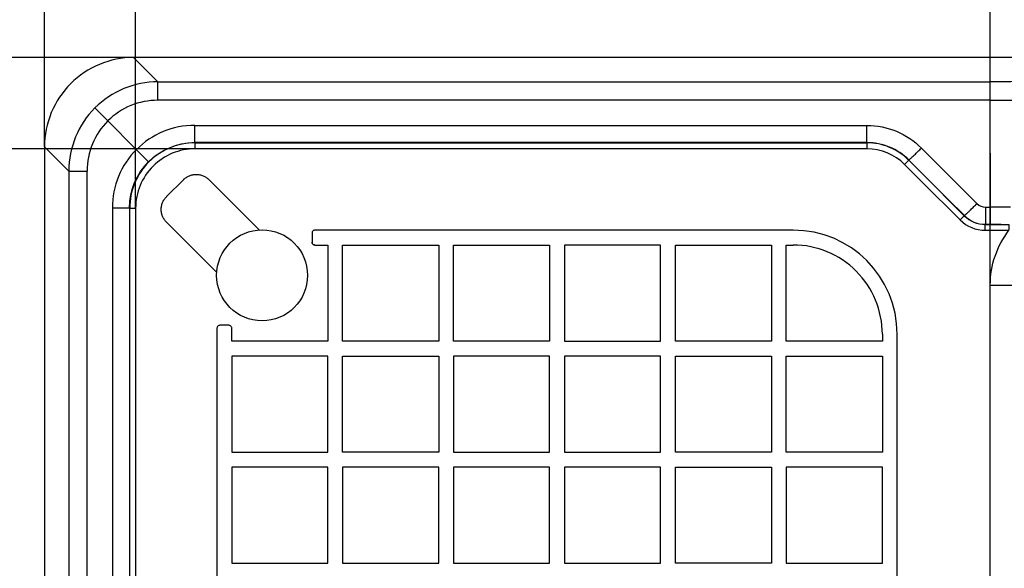
# Model space of a CAD drawing. Units: millimetres. Extents: x 0 to 2100, y 0 to 2970.
# Drawn here: x 650 to 816, y 1912 to 2004 of the extents above; entities that cross this region are included whole.
import ezdxf

# ---------------------------------------------------------------- set-up
doc = ezdxf.new("R2010")
doc.units = ezdxf.units.MM
doc.layers.add('1', color=7, linetype='Continuous')
doc.layers.add('実線', color=7, linetype='Continuous')
doc.styles.add('CONVERTER_12', font='txt.shx', dxfattribs={"width": 0.9})
doc.dimstyles.new('ME10_DIM_10', dxfattribs={"dimtxt": 35, "dimasz": 35, "dimexe": 10, "dimexo": 0, "dimgap": 10, "dimtad": 1, "dimdsep": 46, "dimtxsty": 'CONVERTER_12', "dimsah": 1, "dimcen": 0.09, "dimclrd": 2, "dimclre": 2, "dimclrt": 7, "dimadec": 0, "dimazin": 0, "dimtfac": 1, "dimtdec": 4, "dimtix": 1, "dimtmove": 0, "dimatfit": 3, "dimfxl": 1, "dimtolj": 1, "dimtzin": 0, "dimarcsym": 0})
doc.dimstyles.new('ME10_DIM_11', dxfattribs={"dimtxt": 35, "dimasz": 35, "dimexe": 10, "dimexo": 0, "dimgap": 10, "dimtad": 1, "dimdsep": 46, "dimtxsty": 'CONVERTER_12', "dimsah": 1, "dimcen": 0.09, "dimclrd": 2, "dimclre": 2, "dimclrt": 7, "dimadec": 0, "dimazin": 0, "dimtfac": 1, "dimtdec": 4, "dimtix": 1, "dimtmove": 0, "dimatfit": 3, "dimfxl": 1, "dimtolj": 1, "dimtzin": 0, "dimarcsym": 0})
doc.dimstyles.new('ME10_DIM_12', dxfattribs={"dimtxt": 35, "dimasz": 35, "dimexe": 10, "dimexo": 0, "dimgap": 10, "dimtad": 1, "dimdsep": 46, "dimtxsty": 'CONVERTER_12', "dimsah": 1, "dimcen": 0.09, "dimclrd": 2, "dimclre": 2, "dimclrt": 7, "dimadec": 0, "dimazin": 0, "dimtfac": 1, "dimtdec": 4, "dimtix": 1, "dimtmove": 0, "dimatfit": 3, "dimfxl": 1, "dimtolj": 1, "dimtzin": 0, "dimarcsym": 0})
doc.dimstyles.new('ME10_DIM_16', dxfattribs={"dimtxt": 35, "dimasz": 35, "dimexe": 10, "dimexo": 0, "dimgap": 10, "dimtad": 1, "dimdsep": 46, "dimtxsty": 'CONVERTER_12', "dimsah": 1, "dimcen": 0.09, "dimclrd": 2, "dimclre": 2, "dimclrt": 7, "dimadec": 0, "dimazin": 0, "dimtfac": 1, "dimtdec": 4, "dimtix": 1, "dimtmove": 0, "dimatfit": 3, "dimfxl": 1, "dimtolj": 1, "dimtzin": 0, "dimarcsym": 0})
doc.dimstyles.new('ME10_DIM_17', dxfattribs={"dimtxt": 35, "dimasz": 35, "dimexe": 10, "dimexo": 0, "dimgap": 10, "dimtad": 1, "dimdsep": 46, "dimtxsty": 'CONVERTER_12', "dimsah": 1, "dimcen": 0.09, "dimclrd": 2, "dimclre": 2, "dimclrt": 7, "dimadec": 0, "dimazin": 0, "dimtfac": 1, "dimtdec": 4, "dimtix": 1, "dimtmove": 0, "dimatfit": 3, "dimfxl": 1, "dimtolj": 1, "dimtzin": 0, "dimarcsym": 0})
doc.dimstyles.new('ME10_DIM_18', dxfattribs={"dimtxt": 35, "dimasz": 35, "dimexe": 10, "dimexo": 0, "dimgap": 10, "dimtad": 1, "dimdsep": 46, "dimtxsty": 'CONVERTER_12', "dimsah": 1, "dimcen": 0.09, "dimclrd": 2, "dimclre": 2, "dimclrt": 7, "dimadec": 0, "dimazin": 0, "dimtfac": 1, "dimtdec": 4, "dimtix": 1, "dimtmove": 0, "dimatfit": 3, "dimfxl": 1, "dimtolj": 1, "dimtzin": 0, "dimarcsym": 0})

# ---------------------------------------------------------------- blocks, each defined once
blk = doc.blocks.new('TOP', base_point=(1163.23, 1454.17))
at = {"layer": '実線', "color": 7, "linetype": 'Continuous'}
for points in [[(669.27, 1997.58, 0.414354), (654.28, 1982.58), (658.37, 1978.5), (658.37, 1838.38)], [(1294.28, 1372.46), (1294.28, 1372.57), (1294.28, 1982.58, 0.414361), (1279.29, 1997.58), (669.27, 1997.58)], [(654.28, 1982.59), (654.28, 1372.46), (654.28, 1372.57, 0.414352), (669.27, 1357.58), (1279.29, 1357.58)], [(679.61, 1982.24, 0.414362), (669.61, 1972.25)], [(799.75, 1980.32, 0.198671), (792.69, 1983.24), (792.69, 1982.24), (679.61, 1982.24), (679.61, 1983.24)], [(799.75, 1980.32), (799.05, 1979.62, 0.1987), (792.69, 1982.24)]]:
    blk.add_lwpolyline(points, format="xyb", dxfattribs=at)
at = {"layer": '実線', "color": 2, "linetype": 'Continuous'}
for points in [[(669.27, 1997.58), (673.36, 1993.49, 0.41473), (658.37, 1978.5), (661.47, 1978.5)], [(673.36, 1990.39, 0.418692), (661.47, 1978.5)], [(679.57, 1986.17, 0.416754), (665.69, 1972.28)], [(668.58, 1972.28, -0.413726), (679.57, 1983.28), (679.57, 1986.17)], [(792.7, 1986.17, -0.198941), (801.88, 1982.37), (801.96, 1982.28), (811.23, 1973.02)], [(679.61, 1983.24, 0.414269), (668.61, 1972.25), (669.61, 1972.25), (669.61, 1859.16), (668.61, 1859.16, 0.19867), (671.53, 1852.1)], [(799.76, 1980.35, 0.199099), (792.7, 1983.28)], [(801.96, 1978.12), (809.1, 1970.99), (808.4, 1970.28, 0.198658), (812.63, 1968.53), (816.62, 1968.53)], [(668.58, 1972.28), (665.69, 1972.28), (665.69, 1859.15, 0.188158), (669.21, 1850.25), (669.57, 1849.89), (678.83, 1840.63)], [(811.23, 1973.02, 0.198277), (812.64, 1972.44)], [(809.1, 1970.99, 0.198714), (812.63, 1969.53)], [(809.11, 1971.01, 0.198627), (812.64, 1969.54), (813.49, 1969.54)], [(812.63, 1968.53), (812.63, 1969.53), (815.83, 1969.53, -0.00312), (816.62, 1969.52), (816.62, 1968.53)], [(797.8, 1951.06, 0.414213), (780.3, 1968.56), (699.8, 1968.56)], [(782.49, 1833.39, 0.414198), (818.47, 1869.37), (813.47, 1869.37), (813.47, 1951.63), (813.47, 1959.33, -0.166608), (816.62, 1968.53)], [(795.3, 1951.06, 0.414217), (780.3, 1966.06)]]:
    blk.add_lwpolyline(points, format="xyb", dxfattribs=at)
for points in [[(813.47, 1990.39), (673.36, 1990.39), (673.36, 1993.49)], [(673.36, 1993.49), (813.47, 1993.49)], [(813.49, 1969.54), (813.46, 1993.49)], [(662.75, 1989.1), (671.8, 1980.05)], [(679.57, 1986.17), (792.7, 1986.17)], [(792.7, 1983.28), (792.7, 1986.17)], [(661.47, 1838.39), (661.47, 1978.5)], [(812.64, 1972.44), (812.64, 1969.54)], [(812.64, 1972.44), (813.49, 1972.44)], [(812.64, 1969.54), (812.63, 1969.53)], [(699.3, 1968.06), (699.3, 1966.56)], [(699.8, 1966.06), (701.96, 1966.06), (701.96, 1949.89), (685.8, 1949.89), (685.8, 1952.06)], [(704.46, 1966.06), (720.63, 1966.06), (720.63, 1949.89), (704.46, 1949.89), (704.46, 1966.06)], [(776.63, 1966.06), (776.63, 1949.89), (760.46, 1949.89), (760.46, 1966.06), (776.63, 1966.06)], [(795.3, 1951.06), (795.3, 1949.89), (779.13, 1949.89), (779.13, 1966.06)], [(779.13, 1966.06), (780.3, 1966.06)], [(685.3, 1952.56), (683.8, 1952.56)], [(683.3, 1952.06), (683.3, 1871.56)], [(797.8, 1871.56), (797.8, 1951.06)]]:
    blk.add_lwpolyline(points, dxfattribs=at)
for points in [[(679.61, 1983.24), (792.69, 1983.24), (792.7, 1983.28), (679.57, 1983.28), (679.61, 1983.24)], [(668.61, 1859.16), (668.61, 1972.25), (668.58, 1972.28), (668.58, 1859.15), (668.61, 1859.16)], [(739.3, 1949.89), (723.13, 1949.89), (723.13, 1966.06), (739.3, 1966.06), (739.3, 1949.89)], [(741.8, 1966.06), (741.8, 1949.89), (757.96, 1949.89), (757.96, 1966.06), (741.8, 1966.06)], [(701.96, 1947.39), (685.8, 1947.39), (685.8, 1931.23), (701.96, 1931.23), (701.96, 1947.39)], [(720.63, 1931.23), (704.46, 1931.23), (704.46, 1947.39), (720.63, 1947.39), (720.63, 1931.23)], [(723.13, 1931.23), (739.3, 1931.23), (739.3, 1947.39), (723.13, 1947.39), (723.13, 1931.23)], [(757.96, 1947.39), (741.8, 1947.39), (741.8, 1931.23), (757.96, 1931.23), (757.96, 1947.39)], [(760.46, 1931.23), (760.46, 1947.39), (776.63, 1947.39), (776.63, 1931.23), (760.46, 1931.23)], [(779.13, 1931.23), (779.13, 1947.39), (795.3, 1947.39), (795.3, 1931.23), (779.13, 1931.23)], [(701.96, 1928.73), (685.8, 1928.73), (685.8, 1912.56), (701.96, 1912.56), (701.96, 1928.73)], [(704.46, 1912.56), (720.63, 1912.56), (720.63, 1928.73), (704.46, 1928.73), (704.46, 1912.56)], [(723.13, 1928.73), (723.13, 1912.56), (739.3, 1912.56), (739.3, 1928.73), (723.13, 1928.73)], [(741.8, 1928.73), (741.8, 1912.56), (757.96, 1912.56), (757.96, 1928.73), (741.8, 1928.73)], [(760.46, 1912.56), (760.46, 1928.73), (776.63, 1928.73), (776.63, 1912.56), (760.46, 1912.56)], [(795.3, 1928.73), (779.13, 1928.73), (779.13, 1912.56), (795.3, 1912.56), (795.3, 1928.73)]]:
    blk.add_lwpolyline(points, close=True, dxfattribs=at)
at = {"layer": '実線', "color": 7, "linetype": 'Continuous'}
for points in [[(799.05, 1979.62), (801.96, 1976.7), (808.4, 1970.28)], [(801.96, 1978.12), (799.75, 1980.32), (799.76, 1980.35), (801.96, 1978.15), (806.35, 1973.76), (809.11, 1971.01), (809.1, 1970.99)], [(677.69, 1977.07), (677.66, 1977.03), (674.83, 1974.2), (674.79, 1974.16)], [(690.4, 1968.59), (681.94, 1977.07)], [(674.79, 1969.92), (683.26, 1961.45)], [(813.47, 1959.33), (818.47, 1959.33)]]:
    blk.add_lwpolyline(points, dxfattribs=at)
blk.add_circle((690.9, 1960.96), 7.65, dxfattribs=at)
for points, knots in [([(820.36, 1993.72), (820.34, 1993.71), (820.29, 1993.69), (820.17, 1993.67), (819.99, 1993.65), (819.75, 1993.63), (819.45, 1993.61), (819.1, 1993.59), (818.7, 1993.57), (818.24, 1993.56), (817.75, 1993.54), (817.21, 1993.53), (816.64, 1993.52), (816.04, 1993.51), (815.42, 1993.5), (814.78, 1993.49), (814.13, 1993.49), (813.69, 1993.49), (813.47, 1993.49)], [0, 0, 0, 0, 0.059419, 0.179324, 0.360353, 0.6011, 0.899572, 1.253085, 1.658587, 2.112238, 2.609875, 3.146975, 3.718759, 4.319722, 4.944255, 5.586918, 6.24203, 6.902601, 6.902601, 6.902601, 6.902601]), ([(799.76, 1980.35), (799.77, 1980.35), (799.77, 1980.35), (799.78, 1980.36), (799.79, 1980.36), (799.81, 1980.38), (799.85, 1980.41), (799.94, 1980.49), (800.06, 1980.6), (800.25, 1980.78), (800.47, 1980.98), (800.83, 1981.33), (801.3, 1981.79), (801.69, 1982.17), (801.88, 1982.37)], [0, 0, 0, 0, 0.008534, 0.017089, 0.027125, 0.03715, 0.103912, 0.170765, 0.391739, 0.612573, 0.951665, 1.290822, 2.108835, 2.926844, 2.926844, 2.926844, 2.926844]), ([(677.69, 1977.07), (677.77, 1977.13), (677.91, 1977.27), (678.15, 1977.44), (678.4, 1977.59), (678.67, 1977.72), (678.94, 1977.82), (679.23, 1977.89), (679.52, 1977.93), (679.81, 1977.95), (680.11, 1977.93), (680.4, 1977.89), (680.69, 1977.82), (680.96, 1977.72), (681.23, 1977.6), (681.48, 1977.44), (681.72, 1977.27), (681.86, 1977.13), (681.94, 1977.07)], [0, 0, 0, 0, 0.295071, 0.588101, 0.882529, 1.177841, 1.471414, 1.764543, 2.059714, 2.354638, 2.647615, 2.941733, 3.237016, 3.530913, 3.824639, 4.119893, 4.414193, 4.707158, 4.707158, 4.707158, 4.707158]), ([(674.79, 1969.92), (674.72, 1969.99), (674.59, 1970.14), (674.41, 1970.37), (674.26, 1970.63), (674.14, 1970.89), (674.04, 1971.17), (673.96, 1971.46), (673.92, 1971.75), (673.91, 1972.04), (673.92, 1972.34), (673.97, 1972.63), (674.04, 1972.91), (674.14, 1973.19), (674.26, 1973.46), (674.41, 1973.71), (674.59, 1973.95), (674.72, 1974.09), (674.79, 1974.16)], [0, 0, 0, 0, 0.295072, 0.588101, 0.882529, 1.177841, 1.471414, 1.764543, 2.059715, 2.354638, 2.647615, 2.941733, 3.237017, 3.530913, 3.824639, 4.119893, 4.414194, 4.707158, 4.707158, 4.707158, 4.707158])]:
    blk.add_open_spline(points, degree=3, knots=knots, dxfattribs=at)
at = {"layer": '実線', "color": 2, "linetype": 'Continuous'}
for points, knots in [([(813.47, 1990.39), (813.52, 1990.39), (813.61, 1990.39), (813.76, 1990.39), (813.91, 1990.39), (814.05, 1990.39), (814.2, 1990.39), (814.34, 1990.39), (814.48, 1990.39), (814.63, 1990.39), (814.77, 1990.39), (814.91, 1990.39), (815.05, 1990.39), (815.19, 1990.39), (815.33, 1990.39), (815.46, 1990.39), (815.6, 1990.4), (815.74, 1990.4), (815.87, 1990.4), (816.01, 1990.4), (816.14, 1990.4), (816.27, 1990.4), (816.4, 1990.4), (816.53, 1990.41), (816.66, 1990.41), (816.79, 1990.41), (816.92, 1990.41), (817.04, 1990.41), (817.17, 1990.41), (817.29, 1990.42), (817.41, 1990.42), (817.53, 1990.42), (817.66, 1990.42), (817.77, 1990.42), (817.89, 1990.43), (818.01, 1990.43), (818.12, 1990.43), (818.24, 1990.43), (818.35, 1990.43), (818.46, 1990.44), (818.57, 1990.44), (818.68, 1990.44), (818.79, 1990.44), (818.9, 1990.45), (819, 1990.45), (819.11, 1990.45), (819.21, 1990.45), (819.31, 1990.46), (819.41, 1990.46), (819.51, 1990.46), (819.61, 1990.46), (819.7, 1990.47), (819.8, 1990.47), (819.89, 1990.47), (819.98, 1990.48), (820.07, 1990.48), (820.16, 1990.48), (820.25, 1990.48), (820.34, 1990.49), (820.42, 1990.49), (820.51, 1990.49), (820.59, 1990.5), (820.67, 1990.5), (820.75, 1990.5), (820.83, 1990.5), (820.91, 1990.51), (820.98, 1990.51), (821.06, 1990.51), (821.13, 1990.52), (821.2, 1990.52), (821.27, 1990.52), (821.34, 1990.53), (821.41, 1990.53), (821.48, 1990.53), (821.54, 1990.54), (821.6, 1990.54), (821.67, 1990.54), (821.73, 1990.55), (821.79, 1990.55), (821.85, 1990.55), (821.91, 1990.56), (821.96, 1990.56), (822.02, 1990.56), (822.07, 1990.57), (822.12, 1990.57), (822.17, 1990.57), (822.22, 1990.57), (822.27, 1990.58), (822.32, 1990.58), (822.37, 1990.58), (822.41, 1990.59), (822.46, 1990.59), (822.5, 1990.59), (822.54, 1990.6), (822.58, 1990.6), (822.62, 1990.6), (822.66, 1990.61), (822.69, 1990.61), (822.73, 1990.61), (822.77, 1990.62), (822.8, 1990.62), (822.83, 1990.62), (822.86, 1990.63), (822.89, 1990.63), (822.92, 1990.63), (822.95, 1990.64), (822.98, 1990.64), (823, 1990.64), (823.03, 1990.65), (823.05, 1990.65), (823.08, 1990.65), (823.1, 1990.66), (823.12, 1990.66), (823.14, 1990.66), (823.16, 1990.67), (823.18, 1990.67), (823.19, 1990.67), (823.21, 1990.68), (823.23, 1990.68), (823.24, 1990.68), (823.25, 1990.68), (823.27, 1990.69), (823.28, 1990.69), (823.29, 1990.69), (823.3, 1990.7), (823.31, 1990.7), (823.32, 1990.7), (823.33, 1990.71), (823.33, 1990.71), (823.34, 1990.71), (823.35, 1990.72), (823.35, 1990.72), (823.35, 1990.72), (823.36, 1990.72), (823.36, 1990.72)], [0, 0, 0, 0, 0.146448, 0.292863, 0.438252, 0.583546, 0.727753, 0.871805, 1.014713, 1.157408, 1.298904, 1.44013, 1.580107, 1.71976, 1.858115, 1.996095, 2.132731, 2.268943, 2.403768, 2.538121, 2.671048, 2.803457, 2.934404, 3.06479, 3.193679, 3.321967, 3.448726, 3.574846, 3.699408, 3.823293, 3.945595, 4.067186, 4.18717, 4.30641, 4.424023, 4.540861, 4.656054, 4.770443, 4.883171, 4.995069, 5.105292, 5.214661, 5.322343, 5.429148, 5.534258, 5.638469, 5.740979, 5.842571, 5.942457, 6.041407, 6.13865, 6.234941, 6.329524, 6.42314, 6.515051, 6.605983, 6.695212, 6.783451, 6.869994, 6.955537, 7.03939, 7.122235, 7.2034, 7.283551, 7.362031, 7.439492, 7.515294, 7.590073, 7.663208, 7.735316, 7.805796, 7.875247, 7.943086, 8.009897, 8.075113, 8.139301, 8.201915, 8.263502, 8.323534, 8.382544, 8.44002, 8.496478, 8.551424, 8.605356, 8.657801, 8.709237, 8.759211, 8.808183, 8.855718, 8.902258, 8.947387, 8.991531, 9.03429, 9.076073, 9.116498, 9.155958, 9.194088, 9.231263, 9.267138, 9.302069, 9.335729, 9.368457, 9.399945, 9.430512, 9.45987, 9.488321, 9.515593, 9.541972, 9.567205, 9.591557, 9.614796, 9.63717, 9.658462, 9.678904, 9.698298, 9.716858, 9.734404, 9.751133, 9.766881, 9.78183, 9.795834, 9.809058, 9.821374, 9.832929, 9.843614, 9.853563, 9.862685, 9.871093, 9.878712, 9.885673, 9.891929, 9.897497, 9.902337, 9.906828, 9.906828, 9.906828, 9.906828]), ([(809.11, 1971.01), (809.11, 1971.01), (809.11, 1971.01), (809.12, 1971.01), (809.14, 1971.02), (809.19, 1971.06), (809.27, 1971.13), (809.48, 1971.33), (809.79, 1971.61), (810.23, 1972.04), (810.71, 1972.51), (811.05, 1972.85), (811.23, 1973.02)], [0, 0, 0, 0, 0.007363, 0.014777, 0.031888, 0.048938, 0.204424, 0.360369, 0.912268, 1.463416, 2.195126, 2.926839, 2.926839, 2.926839, 2.926839]), ([(816.85, 1972.43), (816.71, 1972.43), (816.44, 1972.43), (816.03, 1972.43), (815.61, 1972.44), (815.19, 1972.44), (814.77, 1972.44), (814.35, 1972.44), (813.92, 1972.44), (813.63, 1972.44), (813.49, 1972.44)], [0, 0, 0, 0, 0.405766, 0.817167, 1.233292, 1.653426, 2.076755, 2.502508, 2.929914, 3.358029, 3.358029, 3.358029, 3.358029]), ([(813.49, 1969.54), (813.59, 1969.54), (813.79, 1969.54), (814.09, 1969.54), (814.38, 1969.54), (814.68, 1969.54), (814.97, 1969.54), (815.26, 1969.54), (815.55, 1969.53), (815.74, 1969.53), (815.83, 1969.53)], [0, 0, 0, 0, 0.298319, 0.596143, 0.892818, 1.187806, 1.480569, 1.770544, 2.057233, 2.339994, 2.339994, 2.339994, 2.339994]), ([(699.3, 1966.56), (699.3, 1966.49), (699.32, 1966.36), (699.43, 1966.2), (699.6, 1966.08), (699.73, 1966.07), (699.8, 1966.06)], [0, 0, 0, 0, 0.195054, 0.3901084, 0.5851627, 0.7802168, 0.7802168, 0.7802168, 0.7802168])]:
    blk.add_open_spline(points, degree=3, knots=knots, dxfattribs=at)
for points in [[(699.8, 1968.56), (699.73, 1968.55), (699.6, 1968.54), (699.43, 1968.42), (699.32, 1968.26), (699.3, 1968.13), (699.3, 1968.06)], [(699.8, 1966.06), (699.73, 1966.07), (699.6, 1966.08), (699.43, 1966.2), (699.32, 1966.36), (699.3, 1966.49), (699.3, 1966.56)], [(683.8, 1952.56), (683.73, 1952.55), (683.6, 1952.54), (683.43, 1952.42), (683.32, 1952.26), (683.3, 1952.13), (683.3, 1952.06)], [(685.8, 1952.06), (685.79, 1952.13), (685.77, 1952.26), (685.66, 1952.42), (685.49, 1952.54), (685.36, 1952.55), (685.3, 1952.56)]]:
    blk.add_open_spline(points, degree=3, dxfattribs=at)
blk = doc.blocks.new('*D3')
at = {"layer": '1', "color": 2, "linetype": 'Continuous'}
for p, q in [((654.28, 1982.59), (654.28, 2267.58)), ((1294.28, 1982.58), (1294.28, 2267.58)), ((1294.28, 2257.58), (654.28, 2257.58))]:
    blk.add_line(p, q, dxfattribs=at)
at = {"layer": '1', "color": 2}
for points in [[(689.28, 2262.18), (689.28, 2252.97), (654.28, 2257.58)], [(1259.28, 2252.97), (1259.28, 2262.18), (1294.28, 2257.58)]]:
    blk.add_solid(points, dxfattribs=at)
at = {"layer": '1', "color": 7, "insert": (932.28, 2267.58), "char_height": 35, "attachment_point": 7, "rotation": 0.0001, "line_spacing_factor": 0.60024, "style": 'CONVERTER_12'}
blk.add_mtext('640', dxfattribs=at)
blk = doc.blocks.new('*D4')
at = {"layer": '1', "color": 2, "linetype": 'Continuous'}
for p, q in [((669.61, 1972.25), (669.61, 2187.58)), ((1278.95, 1972.25), (1278.95, 2187.58)), ((669.61, 2177.58), (1278.95, 2177.58))]:
    blk.add_line(p, q, dxfattribs=at)
at = {"layer": '1', "color": 2}
for points in [[(704.61, 2182.18), (704.61, 2172.97), (669.61, 2177.58)], [(1243.95, 2172.97), (1243.95, 2182.18), (1278.95, 2177.58)]]:
    blk.add_solid(points, dxfattribs=at)
at = {"layer": '1', "color": 7, "insert": (932.28, 2187.58), "char_height": 35, "attachment_point": 7, "rotation": 0.0001, "line_spacing_factor": 0.60024, "style": 'CONVERTER_12'}
blk.add_mtext('609', dxfattribs=at)
blk = doc.blocks.new('*D5')
at = {"layer": '1', "color": 2, "linetype": 'Continuous'}
for p, q in [((669.61, 1972.25), (669.61, 2107.58)), ((813.47, 1959.33), (813.47, 2107.58)), ((813.47, 2097.58), (669.61, 2097.58))]:
    blk.add_line(p, q, dxfattribs=at)
at = {"layer": '1', "color": 2}
for points in [[(704.61, 2102.18), (704.61, 2092.97), (669.61, 2097.58)], [(778.47, 2092.97), (778.47, 2102.18), (813.47, 2097.58)]]:
    blk.add_solid(points, dxfattribs=at)
at = {"layer": '1', "color": 7, "insert": (705.53, 2107.58), "char_height": 35, "attachment_point": 7, "rotation": 0.0001, "line_spacing_factor": 0.60024, "style": 'CONVERTER_12'}
blk.add_mtext('143', dxfattribs=at)
blk = doc.blocks.new('*D9')
at = {"layer": '1', "color": 2, "linetype": 'Continuous'}
for p, q in [((679.61, 1982.24), (464.28, 1982.24)), ((474.28, 1982.24), (474.28, 1372.91)), ((679.61, 1372.91), (464.28, 1372.91))]:
    blk.add_line(p, q, dxfattribs=at)
at = {"layer": '1', "color": 2}
for points in [[(478.89, 1947.24), (469.67, 1947.24), (474.28, 1982.24)], [(469.67, 1407.91), (478.89, 1407.91), (474.28, 1372.91)]]:
    blk.add_solid(points, dxfattribs=at)
at = {"layer": '1', "color": 7, "insert": (464.28, 1629.54), "char_height": 35, "attachment_point": 7, "rotation": 90, "line_spacing_factor": 0.60024, "style": 'CONVERTER_12'}
blk.add_mtext('609', dxfattribs=at)
blk = doc.blocks.new('*D10')
at = {"layer": '1', "color": 2, "linetype": 'Continuous'}
for p, q in [((669.27, 1997.58), (384.28, 1997.58)), ((394.28, 1997.58), (394.28, 1357.58)), ((669.27, 1357.58), (384.28, 1357.58))]:
    blk.add_line(p, q, dxfattribs=at)
at = {"layer": '1', "color": 2}
for points in [[(398.89, 1962.58), (389.67, 1962.58), (394.28, 1997.58)], [(389.67, 1392.58), (398.89, 1392.58), (394.28, 1357.58)]]:
    blk.add_solid(points, dxfattribs=at)
at = {"layer": '1', "color": 7, "insert": (384.28, 1635.58), "char_height": 35, "attachment_point": 7, "rotation": 90, "line_spacing_factor": 0.60024, "style": 'CONVERTER_12'}
blk.add_mtext('640', dxfattribs=at)
blk = doc.blocks.new('*D11')
at = {"layer": '1', "color": 2, "linetype": 'Continuous'}
for p, q in [((679.61, 1982.24), (544.28, 1982.24)), ((554.28, 1982.24), (554.28, 1838.39)), ((692.52, 1838.39), (544.28, 1838.39))]:
    blk.add_line(p, q, dxfattribs=at)
at = {"layer": '1', "color": 2}
for points in [[(558.89, 1947.24), (549.67, 1947.24), (554.28, 1982.24)], [(549.67, 1873.39), (558.89, 1873.39), (554.28, 1838.39)]]:
    blk.add_solid(points, dxfattribs=at)
at = {"layer": '1', "color": 7, "insert": (544.28, 1872.91), "char_height": 35, "attachment_point": 7, "rotation": 90, "line_spacing_factor": 0.60024, "style": 'CONVERTER_12'}
blk.add_mtext('143', dxfattribs=at)

msp = doc.modelspace()

# ---------------------------------------------------------------- block references
msp.add_blockref('TOP', (1163.229, 1454.168))

# ---------------------------------------------------------------- dimensions: what is measured, and where the dimension line sits
at = {"layer": '1'}
dim = msp.add_linear_dim(base=(1294.281, 2257.576), p1=(654.281, 1982.588), p2=(1294.281, 1982.585), dimstyle='ME10_DIM_10', dxfattribs=at)
dim.commit()
dim.dimension.update_dxf_attribs({"geometry": '*D3', "text_midpoint": (974.282, 2285.076), "text_rotation": 0.00014})
for base, p1, p2, text, dimstyle, picture, middle in [((669.612, 2177.576), (1278.951, 1972.251), (669.612, 1972.251), '609', 'ME10_DIM_11', '*D4', (974.282, 2205.076)), ((813.468, 2097.576), (669.612, 1972.251), (813.468, 1959.334), '143', 'ME10_DIM_12', '*D5', (742.28, 2125.076))]:
    dim = msp.add_linear_dim(base=base, p1=p1, p2=p2, text=text, dimstyle=dimstyle, dxfattribs=at)
    dim.commit()
    dim.dimension.update_dxf_attribs({"geometry": picture, "text_midpoint": middle, "text_rotation": 0.00014})
dim = msp.add_linear_dim(base=(394.281, 1997.576), p1=(669.272, 1357.576), p2=(669.272, 1997.576), angle=90, dimstyle='ME10_DIM_17', dxfattribs=at)
dim.commit()
dim.dimension.update_dxf_attribs({"geometry": '*D10', "text_midpoint": (366.781, 1677.576), "text_rotation": 90})
for base, p1, text, dimstyle, picture, middle in [((474.281, 1982.245), (679.606, 1372.907), '609', 'ME10_DIM_16', '*D9', (446.781, 1671.536)), ((554.281, 1982.245), (692.523, 1838.388), '143', 'ME10_DIM_18', '*D11', (526.781, 1909.661))]:
    dim = msp.add_linear_dim(base=base, p1=p1, p2=(679.606, 1982.245), angle=90, text=text, dimstyle=dimstyle, dxfattribs=at)
    dim.commit()
    dim.dimension.update_dxf_attribs({"geometry": picture, "text_midpoint": middle, "text_rotation": 90})

doc.saveas('drawing.dxf')
